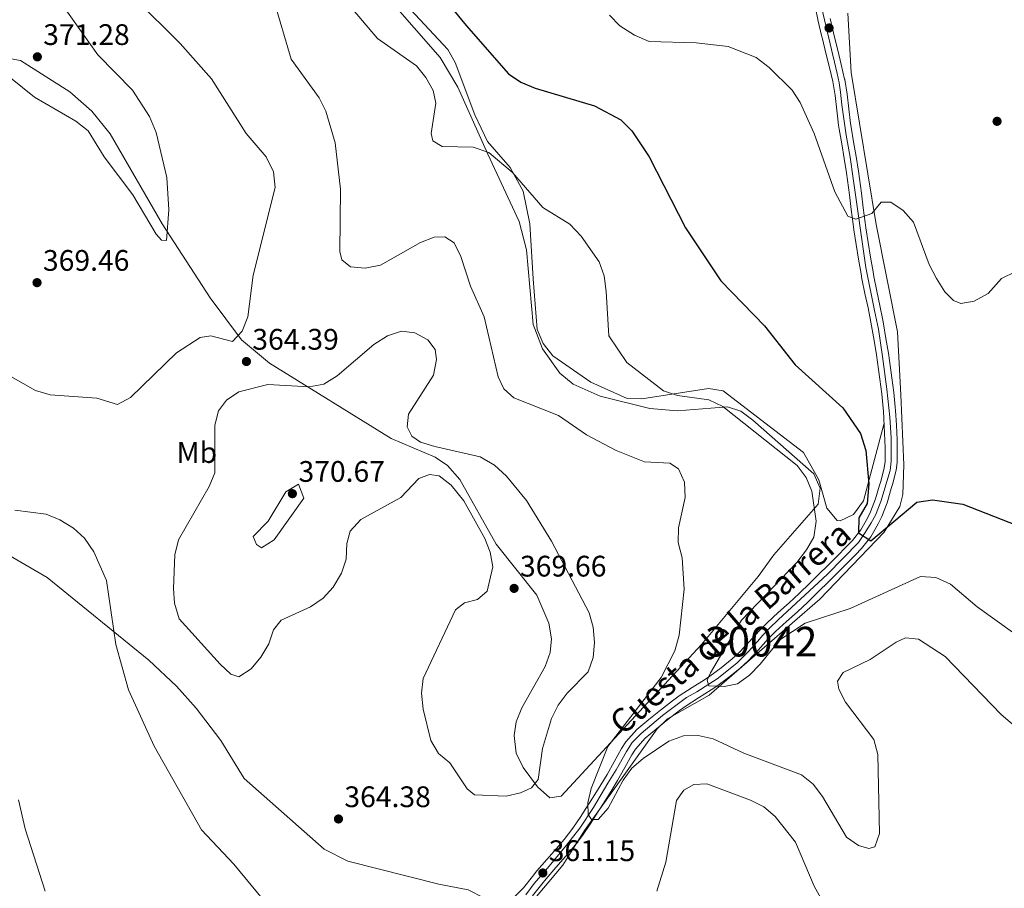
# Model space of a CAD drawing. Extents: x 608377 to 615333, y 673959 to 678694.
# Drawn here: x 612930 to 613262, y 677001 to 677294 of the extents above; entities that cross this region are included whole.
import ezdxf
from ezdxf.enums import TextEntityAlignment as Align

# ---------------------------------------------------------------- set-up
doc = ezdxf.new("R2010")
doc.units = 0
doc.header["$MEASUREMENT"] = 0
doc.linetypes.add('DGN Style 3', pattern=[112.913458, 80.65247, -32.260988])
doc.linetypes.add('DGN Style 4', pattern=[129.124604, 64.521976, -32.260988, 0.080652, -32.260988])
for name, color, linetype in [('Nivel 17', 7, 'Continuous'), ('Nivel 21', 7, 'Continuous'), ('Nivel 23', 7, 'Continuous'), ('Nivel 35', 7, 'Continuous'), ('Nivel 36', 7, 'Continuous'), ('Nivel 37', 7, 'Continuous'), ('Nivel 4', 7, 'Continuous'), ('Nivel 41', 7, 'Continuous'), ('Nivel 44', 7, 'Continuous'), ('Nivel 48', 7, 'Continuous'), ('Nivel 5', 7, 'Continuous'), ('Nivel 54', 7, 'Continuous'), ('Nivel 57', 7, 'Continuous'), ('Nivel 7', 7, 'Continuous')]:
    doc.layers.add(name, color=color, linetype=linetype)
doc.styles.add('Style-arial', font='arial.shx', dxfattribs={"bigfont": 'arialbig.shx'})
doc.styles.add('Style-ariali', font='ariali.shx', dxfattribs={"bigfont": 'arialibig.shx'})
doc.styles.add('Style-arialn', font='arialn.shx', dxfattribs={"bigfont": 'arialnbig.shx'})

# ---------------------------------------------------------------- blocks, each defined once
blk = doc.blocks.new('5PATER')
at = {"layer": 'Nivel 7', "linetype": 'Continuous', "lineweight": 0}
h = blk.add_hatch(color=53, dxfattribs=at)
edge = h.paths.add_edge_path()
edge.add_ellipse((0, 0), major_axis=(-1.1, -1.11), ratio=0.999422, start_angle=0, end_angle=360)
blk = doc.blocks.new('5PERFI')
at = {"layer": 'Nivel 17', "linetype": 'Continuous', "lineweight": 0}
h = blk.add_hatch(color=7, dxfattribs=at)
edge = h.paths.add_edge_path()
edge.add_arc((0, 0), 1.56, 315, 675)

msp = doc.modelspace()

# ---------------------------------------------------------------- linework, layer by layer
at = {"layer": 'Nivel 21', "color": 7, "linetype": 'Continuous', "lineweight": 0}
for points in [[(613097.166, 676998.293, 361.552), (613100.34, 677001.462, 361.689), (613103.326, 677005.261, 361.654), (613104.858, 677007.125, 361.552), (613108.172, 677010.932, 361.212), (613111.432, 677014.689, 360.833), (613114.068, 677017.762, 360.539), (613116.956, 677021.516, 360.216), (613119.649, 677025.53, 359.898), (613121.111, 677027.797, 359.729), (613123.77, 677031.982, 359.437), (613126.384, 677036.198, 359.158), (613128.528, 677039.686, 358.919), (613130.906, 677043.949, 358.625), (613133.365, 677048.425, 358.288), (613134.806, 677050.691, 358.108), (613138.55, 677054.86, 357.609), (613142.566, 677058.216, 357.095), (613146.505, 677061.4, 356.61), (613150.527, 677064.498, 356.134), (613152.866, 677066.196, 355.88), (613157.169, 677068.991, 355.455), (613161.377, 677071.599, 355.059), (613163.147, 677072.792, 354.867), (613166.987, 677075.64, 354.357), (613170.668, 677078.67, 353.798), (613173.169, 677080.949, 353.449), (613176.462, 677084.414, 353.17), (613179.809, 677088.174, 353.008), (613182.441, 677090.861, 352.841), (613186.233, 677094.306, 352.438), (613189.943, 677097.596, 351.971), (613193.328, 677100.736, 351.626), (613196.858, 677104.186, 351.523), (613200.408, 677107.689, 351.513), (613202.334, 677109.594, 351.423), (613205.838, 677113.097, 351.119), (613209.292, 677116.632, 350.791), (613211.213, 677118.636, 350.613), (613214.037, 677122.162, 350.374), (613216.327, 677126.081, 350.153), (613217.357, 677128.279, 350.005), (613219.025, 677132.657, 349.512), (613220.405, 677137.215, 348.919), (613220.761, 677138.521, 348.79), (613221.929, 677143.119, 348.479), (613222.217, 677145.217, 348.385), (613222.279, 677149.863, 348.421), (613222.187, 677152.362, 348.385), (613221.965, 677157.3, 348.112), (613221.663, 677162.206, 347.829), (613221.581, 677163.193, 347.777), (613221.098, 677168.089, 347.545), (613220.514, 677172.968, 347.318), (613220.054, 677176.296, 347.169), (613219.315, 677181.191, 346.978), (613218.522, 677186.077, 346.81), (613217.673, 677190.96, 346.62), (613217.445, 677192.209, 346.562), (613216.485, 677197.049, 346.286), (613215.452, 677201.923, 345.96), (613214.454, 677206.871, 345.641), (613214.152, 677208.527, 345.549), (613213.303, 677213.492, 345.277), (613212.508, 677218.463, 345.023), (613211.76, 677223.433, 344.805), (613211.498, 677225.251, 344.739), (613210.826, 677230.241, 344.588), (613210.2, 677235.21, 344.473), (613209.559, 677240.137, 344.378), (613209.211, 677242.594, 344.333), (613208.443, 677247.477, 344.281), (613207.613, 677252.389, 344.254), (613206.786, 677257.341, 344.171), (613206.568, 677258.709, 344.131), (613205.921, 677263.756, 343.939), (613205.367, 677268.656, 343.73), (613204.601, 677273.405, 343.526), (613203.52, 677278.166, 343.329), (613202.322, 677282.969, 343.138), (613201.107, 677287.831, 342.953), (613200.844, 677288.927, 342.915), (613199.719, 677293.827, 342.769), (613198.631, 677298.696, 342.651)], [(613103.397, 676998.748, 361.689), (613106.507, 677002.705, 361.654), (613107.974, 677004.49, 361.552), (613111.252, 677008.256, 361.212), (613114.522, 677012.024, 360.833), (613117.236, 677015.189, 360.539), (613120.271, 677019.134, 360.216), (613123.058, 677023.288, 359.898), (613124.548, 677025.598, 359.729), (613127.226, 677029.814, 359.437), (613129.856, 677034.055, 359.158), (613132.05, 677037.624, 358.919), (613134.476, 677041.974, 358.625), (613136.878, 677046.346, 358.288), (613138.068, 677048.217, 358.108), (613141.391, 677051.917, 357.609), (613145.157, 677055.064, 357.095), (613149.033, 677058.197, 356.61), (613152.972, 677061.231, 356.134), (613155.178, 677062.833, 355.88), (613159.356, 677065.546, 355.455), (613163.594, 677068.173, 355.059), (613165.504, 677069.461, 354.867), (613169.501, 677072.425, 354.357), (613173.34, 677075.585, 353.798), (613176.026, 677078.032, 353.449), (613179.466, 677081.652, 353.17), (613182.792, 677085.389, 353.008), (613185.273, 677087.921, 352.841), (613188.959, 677091.27, 352.438), (613192.685, 677094.574, 351.971), (613196.142, 677097.782, 351.626), (613199.717, 677101.275, 351.523), (613203.276, 677104.787, 351.513), (613205.211, 677106.701, 351.423), (613208.74, 677110.229, 351.119), (613212.225, 677113.795, 350.791), (613214.285, 677115.945, 350.613), (613217.409, 677119.846, 350.374), (613219.944, 677124.183, 350.153), (613221.116, 677126.686, 350.005), (613222.889, 677131.338, 349.512), (613224.327, 677136.088, 348.919), (613224.707, 677137.483, 348.79), (613225.94, 677142.337, 348.479), (613226.294, 677144.911, 348.385), (613226.361, 677149.912, 348.421), (613226.264, 677152.53, 348.385), (613226.04, 677157.517, 348.112), (613225.733, 677162.5, 347.829), (613225.645, 677163.562, 347.777), (613225.155, 677168.532, 347.545), (613224.561, 677173.49, 347.318), (613224.093, 677176.88, 347.169), (613223.346, 677181.823, 346.978), (613222.546, 677186.754, 346.81), (613221.69, 677191.676, 346.62), (613221.454, 677192.972, 346.562), (613220.482, 677197.869, 346.286), (613219.448, 677202.75, 345.96), (613218.461, 677207.641, 345.641), (613218.17, 677209.237, 345.549), (613217.329, 677214.158, 345.277), (613216.54, 677219.089, 345.023), (613215.797, 677224.029, 344.805), (613215.539, 677225.815, 344.739), (613214.872, 677230.769, 344.588), (613214.247, 677235.729, 344.473), (613213.602, 677240.686, 344.378), (613213.247, 677243.197, 344.333), (613212.47, 677248.134, 344.281), (613211.637, 677253.065, 344.254), (613210.813, 677257.997, 344.171), (613210.608, 677259.289, 344.131), (613209.972, 677264.245, 343.939), (613209.411, 677269.21, 343.73), (613208.616, 677274.144, 343.526), (613208.598, 677274.235, 343.523), (613207.49, 677279.112, 343.329), (613206.281, 677283.958, 343.138), (613205.07, 677288.803, 342.953), (613204.816, 677289.86, 342.915), (613203.699, 677294.729, 342.769)]]:
    msp.add_polyline3d(points, dxfattribs=at)
at = {"layer": 'Nivel 23', "color": 7, "linetype": 'DGN Style 4', "lineweight": 0}
msp.add_polyline3d([(613200.961, 677298.107, 342.677), (613206.056, 677276.142, 343.432), (613206.71, 677272.98, 343.56), (613207.255, 677269.819, 343.693), (613207.691, 677265.567, 343.872), (613209.096, 677255.363, 344.209), (613210.513, 677247.949, 344.28), (613211.493, 677240.753, 344.372), (613215.739, 677210.734, 345.447), (613218.682, 677196.233, 346.355), (613219.99, 677189.909, 346.675), (613221.407, 677180.642, 347.011), (613222.822, 677169.691, 347.481), (613223.802, 677160.206, 347.952), (613224.347, 677153.228, 348.342), (613224.238, 677145.378, 348.387), (613223.911, 677142.216, 348.511), (613220.762, 677131.72, 349.546), (613219.019, 677127.141, 350.029), (613217.602, 677124.524, 350.191), (613215.531, 677121.254, 350.37), (613213.242, 677117.874, 350.471), (613202.78, 677107.189, 351.469), (613186.232, 677091.852, 352.571), (613183.289, 677089.017, 352.871), (613181.001, 677086.619, 353.018), (613179.257, 677084.547, 353.106), (613176.205, 677081.167, 353.319), (613172.282, 677077.242, 353.769), (613165.634, 677071.9, 354.705), (613158.768, 677067.539, 355.404), (613155.333, 677065.643, 355.738), (613147.159, 677059.537, 356.671), (613139.966, 677053.541, 357.599), (613137.023, 677050.488, 358.003), (613135.061, 677047.435, 358.287), (613131.574, 677041.22, 358.749), (613128.74, 677036.75, 359.058), (613123.945, 677028.573, 359.601), (613119.379, 677021.516, 360.126), (613114.802, 677015.847, 360.611), (613108.392, 677008.037, 361.183), (613103.924, 677002.913, 361.665), (613101.09, 676999.096, 361.65)], dxfattribs=at)
at = {"layer": 'Nivel 35', "color": 92, "linetype": 'DGN Style 3', "lineweight": 0}
for points in [[(612903.644, 677456.089, 354.229), (612972.811, 677387.775, 351.518), (612989.247, 677362.519, 352.246), (612995.414, 677354.686, 352.374), (613003.851, 677347.139, 352.284), (613028.975, 677328.185, 351.965), (613050.094, 677306.945, 351.949), (613072.197, 677281.486, 352.111), (613078.24, 677271.575, 352.37), (613088.317, 677248.907, 355.506), (613098.848, 677226.16, 356.826), (613101.4, 677216.654, 357.049), (613103.585, 677191.469, 357.265), (613106.694, 677183.249, 357.111), (613112.536, 677175.044, 356.826), (613117.026, 677171.386, 356.826), (613126.202, 677167.327, 356.623), (613142.973, 677163.073, 356.007), (613152.203, 677162.348, 355.611), (613169.083, 677163.677, 355.206)], [(613102.397, 676995.714, 361.423), (613113.605, 677009.08, 361.466), (613120.94, 677020.785, 361.061), (613145.359, 677055.047, 357.212), (613148.936, 677058.433, 356.67), (613162.898, 677066.414, 354.781), (613200.252, 677098.831, 352.958), (613221.943, 677121.366, 350.864), (613227.247, 677130.01, 350.369), (613228.256, 677134.167, 350.122), (613228.557, 677144.139, 349.365), (613227.541, 677167.73, 346.881), (613226.45, 677188.982, 346.07), (613219.268, 677225.161, 344.316), (613210.784, 677276.453, 342.424), (613209.682, 677296.481, 342.453)], [(613169.083, 677163.677, 355.206), (613173.632, 677162.236, 354.905), (613177.685, 677159.198, 354.618), (613198.191, 677141.13, 354.395), (613200.316, 677136.253, 354.395), (613199.699, 677130.858, 354.395), (613184.751, 677113.808, 355.206), (613179.437, 677106.445, 354.801), (613160.343, 677083.489, 357.779), (613112.998, 677032.389, 363.714), (613109.234, 677031.816, 364.458), (613105.072, 677035.543, 365.362), (613100.198, 677042.011, 366.145), (613097.829, 677046.842, 366.199), (613097.143, 677052.762, 366.145), (613097.877, 677057.436, 366.313), (613099.777, 677062.108, 366.491), (613107.613, 677076.12, 367.028), (613109.316, 677080.794, 367.194), (613109.754, 677085.471, 367.346), (613108.864, 677090.662, 367.497), (613104.878, 677100.115, 367.76), (613091.13, 677117.374, 368.17), (613078.854, 677139.219, 367.584), (613074.733, 677143.916, 367.36), (613070.597, 677146.733, 367.165), (613055.764, 677152.997, 366.55), (613014.669, 677178.398, 365.383), (613005.276, 677186.302, 365.527), (612994.67, 677200.41, 366.955), (612978.553, 677225.44, 370.804), (612960.943, 677255.777, 371.817), (612954.803, 677263.448, 371.979), (612947.377, 677269.901, 372.072), (612930.714, 677280.512, 371.226), (612924.437, 677281.694, 370.196)]]:
    msp.add_polyline3d(points, dxfattribs=at)
at = {"layer": 'Nivel 36', "color": 92, "linetype": 'Continuous', "lineweight": 0}
for points in [[(613221.913, 677158.134, 348.063), (613214.977, 677131.996, 351.101), (613211.592, 677127.407, 351.889), (613207.051, 677125.186, 352.724), (613206.109, 677125.342, 352.924), (613202.614, 677129.455, 353.735), (613199.92, 677139.073, 353.134), (613194.729, 677148.306, 353.127), (613167.643, 677169.122, 353.329), (613162.694, 677169.847, 353.903), (613140.203, 677166.356, 355.76), (613135.247, 677166.492, 356.013), (613123.029, 677171.977, 356.128), (613110.187, 677180.896, 356.771), (613106.977, 677185.084, 356.975), (613104.977, 677189.746, 357.115), (613103.626, 677206.861, 357.177), (613102.455, 677225.445, 355.73), (613100.248, 677236.418, 355.152), (613095.848, 677244.437, 354.139), (613088.219, 677253.159, 352.923), (613083.873, 677262.139, 352.231), (613077.301, 677279.863, 351.122), (613074.866, 677284.237, 351.098), (613033.924, 677328.171, 350.898)], [(612843.167, 677079.869, 350.205), (612858.646, 677096.239, 351.845), (612892.862, 677132.333, 357.902), (612896.457, 677132.826, 358.316), (612904.558, 677124.163, 358.432), (612909.01, 677120.517, 358.316), (612926.774, 677113.621, 357.897), (612939.762, 677106.163, 358.607), (612973.969, 677078.179, 361.116), (612983.35, 677069.499, 362.156), (612989.996, 677062.037, 362.492), (612998.267, 677051.088, 362.561), (613006.191, 677038.303, 362.394), (613033.151, 677014.439, 361.776), (613041.15, 677010.404, 361.733), (613071.824, 677002.648, 361.954), (613081.643, 677000.795, 361.771), (613086.965, 676998.067, 361.641), (613093.257, 676991.953, 360.846), (613096.273, 676986.227, 361.125), (613096.836, 676975.893, 361.553)]]:
    msp.add_polyline3d(points, dxfattribs=at)
at = {"layer": 'Nivel 4', "color": 30, "linetype": 'Continuous', "lineweight": 30, "elevation": 350, "flags": 128}
msp.add_lwpolyline([(613051.012, 677329.001), (613080.976, 677292.358), (613095.289, 677276.046), (613099.415, 677273.205), (613104.225, 677271.13), (613124.325, 677265.199), (613133.185, 677260.471), (613136.84, 677256.823), (613142.729, 677248.024), (613154.995, 677224.111), (613166.835, 677206.246), (613181.641, 677190.986), (613191.953, 677177.877), (613207.984, 677163.377), (613214.008, 677154.709), (613215.7, 677148.913), (613216.709, 677137.763), (613216.182, 677131.077), (613213.382, 677126.29), (613213.289, 677121.216), (613217.43, 677118.467), (613232.993, 677131.542), (613238.184, 677132.315), (613248.504, 677130.846), (613269.155, 677122.75)], dxfattribs=at)
at = {"layer": 'Nivel 5', "color": 30, "linetype": 'Continuous', "lineweight": 0, "flags": 128}
for points, elevation in [([(612929.302, 677345.573), (612942.51, 677335.008), (612953.578, 677323.688), (612969.359, 677301.468), (612984.619, 677286.279), (612995.152, 677274.319), (613006.836, 677255.943), (613013.566, 677248.003), (613016.001, 677242.915), (613016.575, 677237.727), (613009.133, 677208.048), (613007.415, 677194.052), (613005.444, 677189.19), (613002.197, 677185.728), (612994.928, 677187.646), (612991.334, 677187.111), (612983.393, 677181.876), (612967.88, 677166.87), (612963.478, 677164.418), (612956.445, 677166.599), (612940.741, 677167.79), (612935.804, 677169.187), (612922.423, 677176.674)], 365), ([(612929, 677321.566), (612935.809, 677313.618), (612941.641, 677303.953), (612956.87, 677282.445), (612968.481, 677270.56), (612974.224, 677261.585), (612976.466, 677256.281), (612980.052, 677241.016), (612980.728, 677230.183), (612980.016, 677219.772), (612978.227, 677219.936), (612976.535, 677221.957), (612968.666, 677235.238), (612958.929, 677248.02), (612953.575, 677256.844), (612949.453, 677260.026), (612935.51, 677268.143), (612927.391, 677274.657)], 370), ([(613023.859, 677320.059), (613051.053, 677287.92), (613064.218, 677278.665), (613067.456, 677274.778), (613069.87, 677270.4), (613070.725, 677266.07), (613069.154, 677255.873), (613069.71, 677253.473), (613072.93, 677251.559), (613083.415, 677251.29), (613088.622, 677249.449), (613096.677, 677242.716), (613106.895, 677230.921), (613115.959, 677225.254), (613119.725, 677221.206), (613125.868, 677212.594), (613127.475, 677207.86), (613128.18, 677202.603), (613129.115, 677187.583), (613135.152, 677178.691), (613147.493, 677169.041), (613152.27, 677167.531), (613162.866, 677166.02), (613167.541, 677163.814), (613192.566, 677143.926), (613195.67, 677139.857), (613197.518, 677135.213), (613199.022, 677125.085), (613198.181, 677119.765), (613195.781, 677115.393), (613192.456, 677111.201), (613173.873, 677091.681), (613163.329, 677073.93)], 355), ([(613128.93, 677028.353), (613125.543, 677024.428), (613123.22, 677024.469), (613122.188, 677026.213), (613122.055, 677030.066), (613123.112, 677034.952), (613128.758, 677049.15), (613146.754, 677072.392), (613151.338, 677081.383), (613152.767, 677086.706), (613154.507, 677102.199), (613153.827, 677112.767), (613152.455, 677117.903), (613152.563, 677122.905), (613154.843, 677133.131), (613154.6, 677138.247), (613152.542, 677142.79), (613149.665, 677144.639), (613141.175, 677145.169), (613131.572, 677148.916), (613121.52, 677154.254), (613112.169, 677160.757), (613097.069, 677166.728), (613093.67, 677169.774), (613091.748, 677173.791), (613087.085, 677194.066), (613082.518, 677204.357), (613079.239, 677214.372), (613076.929, 677218.993), (613073.778, 677221.039), (613070.192, 677220.968), (613065.552, 677219.1), (613052.103, 677211.522), (613046.972, 677210.416), (613042.002, 677210.966), (613039.055, 677213.275), (613038.374, 677216.142), (613038.614, 677237.067), (613036.884, 677252.748), (613033.683, 677263.425), (613031.404, 677267.872), (613022.039, 677280.945), (613016.082, 677301.306)], 360), ([(613266.076, 677209.225), (613261.468, 677206.981), (613257.001, 677201.905), (613252.308, 677199.375), (613247.781, 677198.546), (613245.276, 677199.519), (613242.34, 677202.491), (613239.563, 677206.987), (613237.055, 677211.677), (613231.798, 677225.989), (613228.341, 677229.886), (613224.141, 677232.681), (613220.889, 677232.737), (613217.768, 677228.874), (613212.428, 677226.959), (613209.654, 677228.019), (613205.282, 677236.26), (613198.306, 677255.94), (613193.653, 677266.337), (613190.954, 677270.547), (613183.17, 677278.203), (613178.78, 677281.532), (613169.319, 677285.263), (613158.534, 677286.459), (613142.707, 677286.977), (613137.775, 677289.057), (613132.825, 677292.219), (613129.331, 677295.801)], 345), ([(613014.144, 677171.178), (613028.028, 677170.467), (613033.053, 677171.383), (613037.565, 677174.158), (613049.83, 677184.701), (613054.461, 677187.608), (613059.207, 677189.21), (613063.707, 677188.643), (613068.049, 677186.311), (613070.581, 677183.014), (613070.987, 677179.621), (613069.967, 677174.394), (613061.573, 677161.262), (613061.099, 677156.888), (613062.705, 677153.74), (613065.658, 677151.764), (613070.437, 677150.293), (613085.681, 677146.821), (613090.572, 677143.993), (613094.585, 677140.263), (613101.387, 677132.116), (613109.738, 677118.427), (613122.485, 677094.15), (613123.828, 677089.334), (613124.301, 677084.166), (613123.828, 677079.117), (613122.161, 677074.339), (613115.111, 677067.058), (613112.071, 677063.088), (613109.792, 677058.602), (613106.757, 677048.374), (613105.313, 677037.951), (613103.008, 677035.202), (613099.327, 677033.473), (613094.449, 677032.355), (613083.78, 677032.813), (613081.358, 677034.78), (613075.469, 677043.579), (613071.639, 677046.794), (613069.094, 677051.168), (613066.488, 677061.66), (613065.917, 677067.047), (613066.469, 677072.083), (613077.399, 677095.219), (613080.387, 677097.535), (613084.855, 677098.719), (613088.09, 677101.517), (613090.032, 677109.734), (613089.127, 677114.615), (613087.262, 677119.263), (613080.186, 677132.022), (613075.897, 677137.313), (613071.901, 677140.436), (613068.655, 677140.824), (613065.048, 677139.559), (613059.029, 677133.157), (613045.489, 677125.69), (613041.901, 677121.703), (613040.767, 677117.54), (613040.544, 677112.299), (613039.026, 677107.535), (613036.13, 677102.815), (613032.744, 677099.138), (613028.484, 677096.197), (613018.61, 677091.7), (613016.032, 677088.491), (613014.453, 677083.744), (613011.755, 677079.205), (613008.568, 677075.343), (613004.325, 677072.613), (613001.632, 677073.538), (612998.106, 677076.918), (612984.236, 677092.131), (612982.661, 677097.434), (612982.281, 677102.422), (612982.811, 677113.763), (612983.96, 677118.789), (612994.363, 677136.799), (612996.216, 677141.442), (612996.315, 677157.545), (612997.542, 677162.388), (613000.244, 677165.908), (613004.409, 677168.691), (613014.144, 677171.178)], 365), ([(613020.158, 677135.026), (613024.494, 677137.555), (613026.249, 677132.83), (613016.298, 677118.832), (613011.996, 677116.113), (613010.289, 677117.205), (613009.208, 677119.946), (613014.278, 677125.169), (613020.158, 677135.026)], 370), ([(612928.852, 677128.792), (612939.381, 677127.501), (612943.979, 677125.546), (612948.566, 677122.712), (612952.347, 677119.394), (612955.426, 677114.808), (612959.765, 677105.1), (612962.851, 677083.543), (612967.101, 677068.272), (612975.787, 677049.273), (612991.777, 677021.035), (613002.716, 677009.382), (613012.806, 676997.103)], 360), ([(613163.329, 677073.93), (613162.225, 677071.493), (613162.855, 677069.557), (613168.03, 677069.335), (613172.478, 677070.244), (613176.528, 677073.171), (613180.109, 677076.827), (613186.793, 677085.043), (613195.287, 677090.705), (613210.457, 677095.709), (613234.131, 677106.43), (613239.37, 677106.074), (613244.244, 677103.865), (613253.252, 677096.163), (613266.001, 677087.167)], 355), ([(613302.397, 677024.88), (613261.431, 677059.955), (613242.476, 677079.432), (613233.484, 677085.363), (613229.175, 677085.77), (613225.963, 677084.298), (613217.231, 677078.408), (613208.126, 677074.051), (613206.216, 677071.097), (613206.636, 677068.501), (613208.862, 677064.016), (613218.5, 677051.499), (613219.77, 677046.36), (613220.332, 677019.8), (613218.793, 677015.246), (613216.726, 677014.75), (613213.29, 677015.673), (613209.198, 677018.548), (613201.161, 677032.214), (613197.982, 677036.452), (613194.05, 677039.542), (613174.573, 677046.819), (613164.32, 677051.64), (613159.228, 677052.791), (613154.226, 677052.718), (613149.358, 677050.951), (613140.638, 677045.08), (613136.863, 677041.759), (613133.942, 677037.698), (613128.93, 677028.353)], 360), ([(613145.303, 677000.352), (613148.331, 677010.085), (613151.877, 677030.87), (613154.394, 677034.345), (613157.747, 677036.278), (613162.133, 677036.534), (613176.826, 677030.966), (613181.359, 677028.74), (613185.178, 677025.513), (613192.061, 677016.808), (613198.317, 677002.031), (613206.107, 676988.049)], 365), ([(612930.095, 677031.165), (612932.341, 677021.351), (612939.018, 677000.345)], 355)]:
    msp.add_lwpolyline(points, dxfattribs=dict(at, elevation=elevation))
at = {"layer": 'Nivel 54', "color": 9, "linetype": 'Continuous', "lineweight": 0}
for points in [[(613198.631, 677298.696, 342.651), (613199.719, 677293.827, 342.769), (613200.844, 677288.927, 342.915), (613201.107, 677287.831, 342.953), (613202.322, 677282.969, 343.138), (613203.52, 677278.166, 343.329), (613204.601, 677273.405, 343.526), (613205.367, 677268.656, 343.73), (613205.921, 677263.756, 343.939), (613206.568, 677258.709, 344.131), (613206.786, 677257.341, 344.171), (613207.613, 677252.389, 344.254), (613208.443, 677247.477, 344.281), (613209.211, 677242.594, 344.333), (613209.559, 677240.137, 344.378), (613210.2, 677235.21, 344.473), (613210.826, 677230.241, 344.588), (613211.498, 677225.251, 344.739), (613211.76, 677223.433, 344.805), (613212.508, 677218.463, 345.023), (613213.303, 677213.492, 345.277), (613214.152, 677208.527, 345.549), (613214.454, 677206.871, 345.641), (613215.452, 677201.923, 345.96), (613216.485, 677197.049, 346.286), (613217.445, 677192.209, 346.562), (613217.673, 677190.96, 346.62), (613218.522, 677186.077, 346.81), (613219.315, 677181.191, 346.978), (613220.054, 677176.296, 347.169), (613220.514, 677172.968, 347.318), (613221.098, 677168.089, 347.545), (613221.581, 677163.193, 347.777), (613221.663, 677162.206, 347.829), (613221.965, 677157.3, 348.112), (613222.187, 677152.362, 348.385), (613222.279, 677149.863, 348.421), (613222.217, 677145.217, 348.385), (613221.929, 677143.119, 348.479), (613220.761, 677138.521, 348.79), (613220.405, 677137.215, 348.919), (613219.025, 677132.657, 349.512), (613217.357, 677128.279, 350.005), (613216.327, 677126.081, 350.153), (613214.037, 677122.162, 350.374), (613211.213, 677118.636, 350.613), (613209.292, 677116.632, 350.791), (613205.838, 677113.097, 351.119), (613202.334, 677109.594, 351.423), (613200.408, 677107.689, 351.513), (613196.858, 677104.186, 351.523), (613193.328, 677100.736, 351.626), (613189.943, 677097.596, 351.971), (613186.233, 677094.306, 352.438), (613182.441, 677090.861, 352.841), (613179.809, 677088.174, 353.008), (613176.462, 677084.414, 353.17), (613173.169, 677080.949, 353.449), (613170.668, 677078.67, 353.798), (613166.987, 677075.64, 354.357), (613163.147, 677072.792, 354.867), (613161.377, 677071.599, 355.059), (613157.169, 677068.991, 355.455), (613152.866, 677066.196, 355.88), (613150.527, 677064.498, 356.134), (613146.505, 677061.4, 356.61), (613142.566, 677058.216, 357.095), (613138.55, 677054.86, 357.609), (613134.806, 677050.691, 358.108), (613133.365, 677048.425, 358.288), (613130.906, 677043.949, 358.625), (613128.528, 677039.686, 358.919), (613126.384, 677036.198, 359.158), (613123.77, 677031.982, 359.437), (613121.111, 677027.797, 359.729), (613119.649, 677025.53, 359.898), (613116.956, 677021.516, 360.216), (613114.068, 677017.762, 360.539), (613111.432, 677014.689, 360.833), (613108.172, 677010.932, 361.212), (613104.858, 677007.125, 361.552), (613103.326, 677005.261, 361.654), (613100.34, 677001.462, 361.689), (613097.166, 676998.293, 361.552)], [(613103.397, 676998.748, 361.689), (613106.507, 677002.705, 361.654), (613107.974, 677004.49, 361.552), (613111.252, 677008.256, 361.212), (613114.522, 677012.024, 360.833), (613117.236, 677015.189, 360.539), (613120.271, 677019.134, 360.216), (613123.058, 677023.288, 359.898), (613124.548, 677025.598, 359.729), (613127.226, 677029.814, 359.437), (613129.856, 677034.055, 359.158), (613132.05, 677037.624, 358.919), (613134.476, 677041.974, 358.625), (613136.878, 677046.346, 358.288), (613138.068, 677048.217, 358.108), (613141.391, 677051.917, 357.609), (613145.157, 677055.064, 357.095), (613149.033, 677058.197, 356.61), (613152.972, 677061.231, 356.134), (613155.178, 677062.833, 355.88), (613159.356, 677065.546, 355.455), (613163.594, 677068.173, 355.059), (613165.504, 677069.461, 354.867), (613169.501, 677072.425, 354.357), (613173.34, 677075.585, 353.798), (613176.026, 677078.032, 353.449), (613179.466, 677081.652, 353.17), (613182.792, 677085.389, 353.008), (613185.273, 677087.921, 352.841), (613188.959, 677091.27, 352.438), (613192.685, 677094.574, 351.971), (613196.142, 677097.782, 351.626), (613199.717, 677101.275, 351.523), (613203.276, 677104.787, 351.513), (613205.211, 677106.701, 351.423), (613208.74, 677110.229, 351.119), (613212.225, 677113.795, 350.791), (613214.285, 677115.945, 350.613), (613217.409, 677119.846, 350.374), (613219.944, 677124.183, 350.153), (613221.116, 677126.686, 350.005), (613222.889, 677131.338, 349.512), (613224.327, 677136.088, 348.919), (613224.707, 677137.483, 348.79), (613225.94, 677142.337, 348.479), (613226.294, 677144.911, 348.385), (613226.361, 677149.912, 348.421), (613226.264, 677152.53, 348.385), (613226.04, 677157.517, 348.112), (613225.733, 677162.5, 347.829), (613225.645, 677163.562, 347.777), (613225.155, 677168.532, 347.545), (613224.561, 677173.49, 347.318), (613224.093, 677176.88, 347.169), (613223.346, 677181.823, 346.978), (613222.546, 677186.754, 346.81), (613221.69, 677191.676, 346.62), (613221.454, 677192.972, 346.562), (613220.482, 677197.869, 346.286), (613219.448, 677202.75, 345.96), (613218.461, 677207.641, 345.641), (613218.17, 677209.237, 345.549), (613217.329, 677214.158, 345.277), (613216.54, 677219.089, 345.023), (613215.797, 677224.029, 344.805), (613215.539, 677225.815, 344.739), (613214.872, 677230.769, 344.588), (613214.247, 677235.729, 344.473), (613213.602, 677240.686, 344.378), (613213.247, 677243.197, 344.333), (613212.47, 677248.134, 344.281), (613211.637, 677253.065, 344.254), (613210.813, 677257.997, 344.171), (613210.608, 677259.289, 344.131), (613209.972, 677264.245, 343.939), (613209.411, 677269.21, 343.73), (613208.616, 677274.144, 343.526), (613208.598, 677274.235, 343.523), (613207.49, 677279.112, 343.329), (613206.281, 677283.958, 343.138), (613205.07, 677288.803, 342.953), (613204.816, 677289.86, 342.915), (613203.699, 677294.729, 342.769)]]:
    msp.add_polyline3d(points, dxfattribs=at)
at = {"layer": 'Nivel 57', "color": 92, "linetype": 'DGN Style 3', "lineweight": 0}
for points in [[(612924.437, 677281.694, 370.196), (612930.714, 677280.512, 371.226), (612947.377, 677269.901, 372.072), (612954.803, 677263.448, 371.979), (612960.943, 677255.777, 371.817), (612978.553, 677225.44, 370.804), (612994.67, 677200.41, 366.955), (613005.276, 677186.302, 365.527), (613014.669, 677178.398, 365.383), (613055.764, 677152.997, 366.55), (613070.597, 677146.733, 367.165), (613074.733, 677143.916, 367.36), (613078.854, 677139.219, 367.584), (613091.13, 677117.374, 368.17), (613104.878, 677100.115, 367.76), (613108.864, 677090.662, 367.497), (613109.754, 677085.471, 367.346), (613109.316, 677080.794, 367.194), (613107.613, 677076.12, 367.028), (613099.777, 677062.108, 366.491), (613097.877, 677057.436, 366.313), (613097.143, 677052.762, 366.145), (613097.829, 677046.842, 366.199), (613100.198, 677042.011, 366.145), (613105.072, 677035.543, 365.362), (613109.234, 677031.816, 364.458), (613112.998, 677032.389, 363.714), (613160.343, 677083.489, 357.779), (613179.437, 677106.445, 354.801), (613184.751, 677113.808, 355.206), (613199.699, 677130.858, 354.395), (613200.316, 677136.253, 354.395), (613198.191, 677141.13, 354.395), (613177.685, 677159.198, 354.618), (613173.632, 677162.236, 354.905), (613169.083, 677163.677, 355.206), (613152.203, 677162.348, 355.611), (613142.973, 677163.073, 356.007), (613126.202, 677167.327, 356.623), (613117.026, 677171.386, 356.826), (613112.536, 677175.044, 356.826), (613106.694, 677183.249, 357.111), (613103.585, 677191.469, 357.265), (613101.4, 677216.654, 357.049), (613098.848, 677226.16, 356.826), (613088.317, 677248.907, 355.506), (613078.24, 677271.575, 352.37), (613072.197, 677281.486, 352.111), (613050.094, 677306.945, 351.949)], [(613209.682, 677296.481, 342.453), (613210.784, 677276.453, 342.424), (613219.268, 677225.161, 344.316), (613226.45, 677188.982, 346.07), (613227.541, 677167.73, 346.881), (613228.557, 677144.139, 349.365), (613228.256, 677134.167, 350.122), (613227.247, 677130.01, 350.369), (613221.943, 677121.366, 350.864), (613200.252, 677098.831, 352.958), (613162.898, 677066.414, 354.781), (613148.936, 677058.433, 356.67), (613145.359, 677055.047, 357.212), (613120.94, 677020.785, 361.061), (613113.605, 677009.08, 361.466), (613102.397, 676995.714, 361.423)]]:
    msp.add_polyline3d(points, dxfattribs=at)

# ---------------------------------------------------------------- block references
at = {"layer": 'Nivel 17', "color": 7, "linetype": 'Continuous', "lineweight": 0}
msp.add_blockref('5PERFI', (613260, 677260, 341.363), dxfattribs=at)
at = {"layer": 'Nivel 7', "color": 53, "linetype": 'Continuous', "lineweight": 0}
for p in [(613203.358, 677291.491, 343.112), (612936.429, 677281.752, 371.279), (612936.325, 677205.575, 369.456), (613006.917, 677178.967, 364.392), (613022.414, 677134.39, 370.672), (613097.168, 677102.441, 369.659), (613037.952, 677024.651, 364.382), (613106.852, 677006.442, 361.151)]:
    msp.add_blockref('5PATER', p, dxfattribs=at)

# ---------------------------------------------------------------- texts
at = {"layer": 'Nivel 37', "color": 92, "linetype": 'Continuous', "lineweight": 0, "style": 'Style-arialn'}
msp.add_text('Mb', height=7, dxfattribs=at).set_placement((612990.19, 677148.275, 364.788), align=Align.MIDDLE_CENTER)
at = {"layer": 'Nivel 41', "color": 7, "linetype": 'Continuous', "lineweight": 0, "style": 'Style-arial'}
for s, p in [('371.28', (612938.414, 677285.752, 371.279)), ('369.46', (612938.31, 677209.575, 369.456)), ('364.39', (613008.902, 677182.967, 364.392)), ('370.67', (613024.466, 677138.39, 370.672)), ('369.66', (613099.154, 677106.441, 369.659)), ('364.38', (613039.938, 677028.651, 364.382)), ('361.15', (613108.838, 677010.442, 361.151))]:
    msp.add_text(s, height=7, dxfattribs=at).set_placement(p)
at = {"layer": 'Nivel 44', "color": 7, "linetype": 'Continuous', "lineweight": 0, "style": 'Style-ariali'}
msp.add_text('Cuesta de la Barrera', height=8, rotation=40.80443, dxfattribs=at).set_placement((613170.008, 677089.16, 355.652), align=Align.MIDDLE_CENTER)
at = {"layer": 'Nivel 48', "color": 7, "linetype": 'Continuous', "lineweight": 0, "style": 'Style-arialn'}
msp.add_text('30042', height=10, dxfattribs=at).set_placement((613180.481, 677084.476, 353.08), align=Align.MIDDLE_CENTER)

doc.saveas('drawing.dxf')
